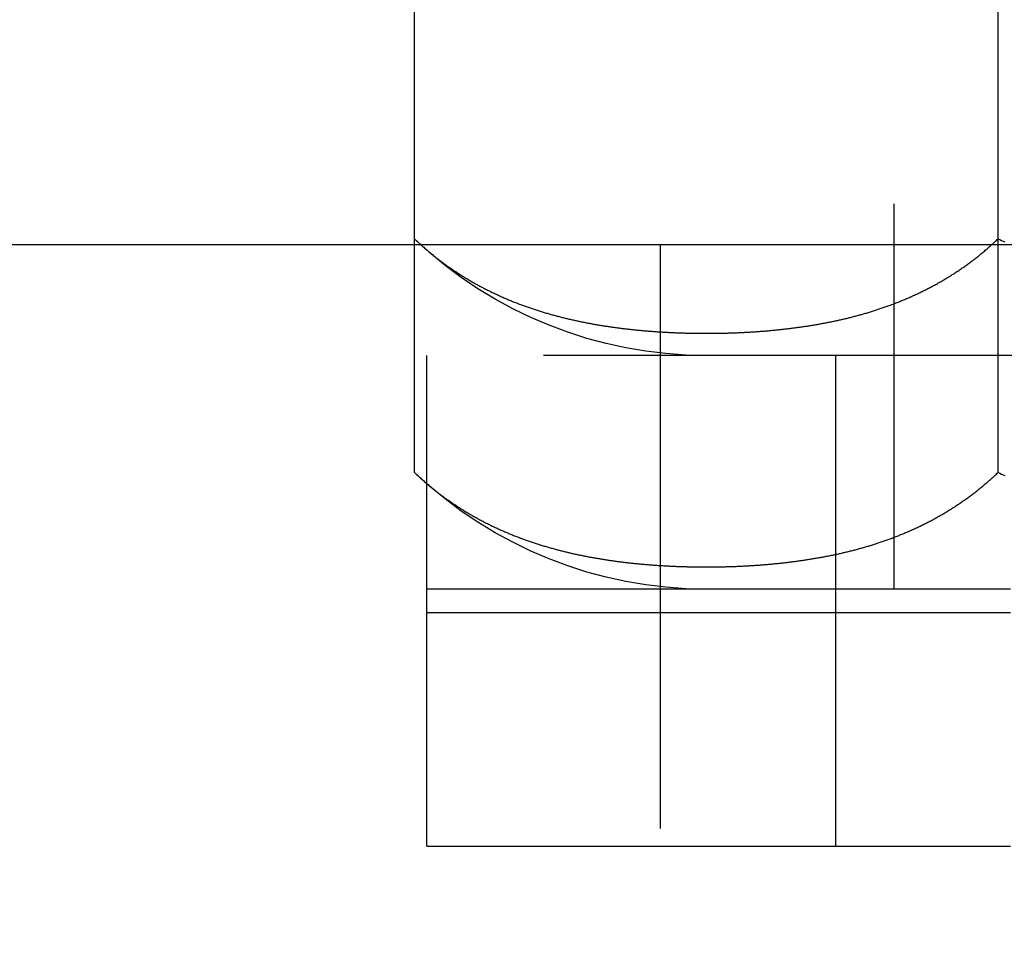
# Model space of a CAD drawing. Extents: x -135 to 657, y -489 to 120.
# Drawn here: x -96 to -87, y 9 to 17 of the extents above; entities that cross this region are included whole.
import ezdxf

# ---------------------------------------------------------------- set-up
doc = ezdxf.new("R2010")
doc.units = 0
doc.header["$LTSCALE"] = 20
doc.linetypes.add('AUSGEZOGEN', pattern=[0])
doc.linetypes.add('VERDECKT', pattern=[0.375, 0.25, -0.125])
doc.layers.get('0').update_dxf_attribs({"linetype": 'AUSGEZOGEN'})
doc.layers.add('STEMPEL', color=3, linetype='AUSGEZOGEN')

# ---------------------------------------------------------------- blocks, each defined once
blk = doc.blocks.new('A$C2EA573AE')
at = {"color": 1, "linetype": 'VERDECKT', "extrusion": (0, 1, -2e-16)}
for p, q in [((-88.27241, 22.8), (-88.27241, 12)), ((-92.37864, 13), (-92.37864, 14.9514)), ((-90.27241, 14.9514), (-90.27241, 8.9514)), ((-87.37864, 13), (-87.37864, 14.9514)), ((-86.27241, 14), (-92.27241, 14)), ((-92.27241, 12), (-92.27241, 14)), ((-88.77241, 14), (-88.77241, 12)), ((-72.27241, 12), (-92.27241, 12)), ((-92.27241, 9.8), (-92.27241, 12)), ((-88.77241, 12), (-88.77241, 9.8)), ((-92.27241, 11.8), (-72.27241, 11.8)), ((-92.27241, 9.8), (-72.27241, 9.8))]:
    blk.add_line(p, q, dxfattribs=at)
at = {"color": 3, "linetype": 'AUSGEZOGEN', "extrusion": (0, 1, -2e-16)}
for p, q in [((-92.37864, 14.9514), (-92.37864, 21.8)), ((-87.37864, 14.9514), (-87.37864, 21.8)), ((-126.79032, 14.9514), (57.07765, 14.9514))]:
    blk.add_line(p, q, dxfattribs=at)
at = {"color": 1}
for points in [[(-92.3786, 15, 0), (-92.3713, 14.9931, 0), (-92.3641, 14.9862, 0), (-92.3568, 14.9795, 0), (-92.3496, 14.9727, 0), (-92.3423, 14.9661, 0), (-92.3351, 14.9594, 0), (-92.3278, 14.9529, 0), (-92.3205, 14.9463, 0), (-92.3132, 14.9398, 0), (-92.3059, 14.9333, 0), (-92.2985, 14.9269, 0), (-92.2912, 14.9205, 0), (-92.2838, 14.9141, 0), (-92.2764, 14.9078, 0), (-92.2691, 14.9015, 0), (-92.2616, 14.8952, 0), (-92.2542, 14.889, 0), (-92.2468, 14.8828, 0), (-92.2393, 14.8766, 0), (-92.2319, 14.8705, 0), (-92.2244, 14.8644, 0), (-92.2169, 14.8584, 0), (-92.2094, 14.8524, 0), (-92.2019, 14.8464, 0), (-92.1943, 14.8405, 0), (-92.1868, 14.8346, 0), (-92.1792, 14.8287, 0), (-92.1716, 14.8229, 0), (-92.1641, 14.8171, 0), (-92.1564, 14.8113, 0), (-92.1488, 14.8056, 0), (-92.1412, 14.7999, 0), (-92.1336, 14.7942, 0), (-92.1259, 14.7886, 0), (-92.1182, 14.783, 0), (-92.1106, 14.7775, 0), (-92.1029, 14.7719, 0), (-92.0952, 14.7665, 0), (-92.0874, 14.761, 0), (-92.0797, 14.7556, 0), (-92.072, 14.7502, 0), (-92.0642, 14.7448, 0), (-92.0564, 14.7395, 0), (-92.0487, 14.7342, 0), (-92.0409, 14.729, 0), (-92.0331, 14.7238, 0), (-92.0253, 14.7186, 0), (-92.0174, 14.7134, 0), (-92.0096, 14.7083, 0), (-92.0017, 14.7032, 0), (-91.9939, 14.6982, 0), (-91.986, 14.6932, 0), (-91.9781, 14.6882, 0), (-91.9702, 14.6832, 0), (-91.9623, 14.6783, 0), (-91.9544, 14.6734, 0), (-91.9465, 14.6685, 0), (-91.9385, 14.6637, 0), (-91.9306, 14.6589, 0), (-91.9226, 14.6541, 0), (-91.9147, 14.6494, 0), (-91.9067, 14.6447, 0), (-91.8987, 14.64, 0), (-91.8907, 14.6354, 0), (-91.8827, 14.6308, 0), (-91.8747, 14.6262, 0), (-91.8666, 14.6217, 0), (-91.8586, 14.6172, 0), (-91.8505, 14.6127, 0), (-91.8425, 14.6082, 0), (-91.8344, 14.6038, 0), (-91.8263, 14.5994, 0), (-91.8182, 14.5951, 0), (-91.8101, 14.5907, 0), (-91.802, 14.5864, 0), (-91.7939, 14.5822, 0), (-91.7858, 14.5779, 0), (-91.7776, 14.5737, 0), (-91.7695, 14.5695, 0), (-91.7613, 14.5654, 0), (-91.7532, 14.5613, 0), (-91.745, 14.5572, 0), (-91.7368, 14.5531, 0), (-91.7286, 14.5491, 0), (-91.7204, 14.5451, 0), (-91.7122, 14.5411, 0), (-91.704, 14.5372, 0), (-91.6958, 14.5333, 0), (-91.6875, 14.5294, 0), (-91.6793, 14.5255, 0), (-91.6711, 14.5217, 0), (-91.6628, 14.5179, 0), (-91.6545, 14.5141, 0), (-91.6463, 14.5104, 0), (-91.638, 14.5067, 0), (-91.6297, 14.503, 0), (-91.6214, 14.4993, 0), (-91.6131, 14.4957, 0), (-91.6048, 14.4921, 0), (-91.5965, 14.4885, 0), (-91.5882, 14.485, 0), (-91.5798, 14.4815, 0), (-91.5715, 14.478, 0), (-91.5632, 14.4745, 0), (-91.5548, 14.4711, 0), (-91.5465, 14.4677, 0), (-91.5381, 14.4643, 0), (-91.5297, 14.4609, 0), (-91.5213, 14.4576, 0), (-91.513, 14.4543, 0), (-91.5046, 14.451, 0), (-91.4962, 14.4478, 0), (-91.4878, 14.4445, 0), (-91.4794, 14.4413, 0), (-91.471, 14.4382, 0), (-91.4625, 14.435, 0), (-91.4541, 14.4319, 0), (-91.4457, 14.4288, 0), (-91.4372, 14.4258, 0), (-91.4288, 14.4227, 0), (-91.4204, 14.4197, 0), (-91.4119, 14.4167, 0), (-91.4035, 14.4137, 0), (-91.395, 14.4108, 0), (-91.3865, 14.4079, 0), (-91.3781, 14.405, 0), (-91.3696, 14.4021, 0), (-91.3611, 14.3993, 0), (-91.3526, 14.3965, 0), (-91.3441, 14.3937, 0), (-91.3356, 14.3909, 0), (-91.3271, 14.3882, 0), (-91.3186, 14.3855, 0), (-91.3101, 14.3828, 0), (-91.3016, 14.3801, 0), (-91.2931, 14.3775, 0), (-91.2846, 14.3749, 0), (-91.276, 14.3723, 0), (-91.2675, 14.3697, 0), (-91.259, 14.3672, 0), (-91.2504, 14.3646, 0), (-91.2419, 14.3621, 0), (-91.2334, 14.3597, 0), (-91.2248, 14.3572, 0), (-91.2163, 14.3548, 0), (-91.2077, 14.3524, 0), (-91.1992, 14.35, 0), (-91.1906, 14.3476, 0), (-91.182, 14.3453, 0), (-91.1735, 14.343, 0), (-91.1649, 14.3407, 0), (-91.1563, 14.3384, 0), (-91.1478, 14.3362, 0), (-91.1392, 14.334, 0), (-91.1306, 14.3318, 0), (-91.122, 14.3296, 0), (-91.1134, 14.3274, 0), (-91.1049, 14.3253, 0), (-91.0963, 14.3232, 0), (-91.0877, 14.3211, 0), (-91.0791, 14.319, 0), (-91.0705, 14.3169, 0), (-91.0619, 14.3149, 0), (-91.0533, 14.3129, 0), (-91.0447, 14.3109, 0), (-91.0361, 14.3089, 0), (-91.0275, 14.307, 0), (-91.0189, 14.305, 0), (-91.0103, 14.3031, 0), (-91.0017, 14.3012, 0), (-90.9931, 14.2994, 0), (-90.9845, 14.2975, 0), (-90.9759, 14.2957, 0), (-90.9673, 14.2939, 0), (-90.9587, 14.2921, 0), (-90.9501, 14.2903, 0), (-90.9415, 14.2885, 0), (-90.9329, 14.2868, 0), (-90.9243, 14.2851, 0), (-90.9157, 14.2834, 0), (-90.9071, 14.2817, 0), (-90.8985, 14.2801, 0), (-90.8898, 14.2784, 0), (-90.8812, 14.2768, 0), (-90.8726, 14.2752, 0), (-90.864, 14.2736, 0), (-90.8554, 14.272, 0), (-90.8468, 14.2705, 0), (-90.8382, 14.269, 0), (-90.8296, 14.2674, 0), (-90.821, 14.266, 0), (-90.8124, 14.2645, 0), (-90.8038, 14.263, 0), (-90.7952, 14.2616, 0), (-90.7866, 14.2602, 0), (-90.778, 14.2587, 0), (-90.7694, 14.2574, 0), (-90.7608, 14.256, 0), (-90.7522, 14.2546, 0), (-90.7436, 14.2533, 0), (-90.735, 14.252, 0), (-90.7264, 14.2507, 0), (-90.7178, 14.2494, 0), (-90.7092, 14.2481, 0), (-90.7007, 14.2469, 0), (-90.6921, 14.2456, 0), (-90.6835, 14.2444, 0), (-90.6749, 14.2432, 0), (-90.6663, 14.242, 0), (-90.6578, 14.2408, 0), (-90.6492, 14.2397, 0), (-90.6406, 14.2385, 0), (-90.6321, 14.2374, 0), (-90.6235, 14.2363, 0), (-90.6149, 14.2352, 0), (-90.6064, 14.2341, 0), (-90.5978, 14.2331, 0), (-90.5893, 14.232, 0), (-90.5807, 14.231, 0), (-90.5722, 14.23, 0), (-90.5636, 14.229, 0), (-90.5551, 14.228, 0), (-90.5466, 14.227, 0), (-90.538, 14.2261, 0), (-90.5295, 14.2251, 0), (-90.521, 14.2242, 0), (-90.5125, 14.2233, 0), (-90.5039, 14.2224, 0), (-90.4954, 14.2215, 0), (-90.4869, 14.2206, 0), (-90.4784, 14.2197, 0), (-90.4699, 14.2189, 0), (-90.4614, 14.2181, 0), (-90.4529, 14.2173, 0), (-90.4444, 14.2164, 0), (-90.436, 14.2157, 0), (-90.4275, 14.2149, 0), (-90.419, 14.2141, 0), (-90.4105, 14.2134, 0), (-90.4021, 14.2126, 0), (-90.3936, 14.2119, 0), (-90.3852, 14.2112, 0), (-90.3767, 14.2105, 0), (-90.3683, 14.2098, 0), (-90.3598, 14.2091, 0), (-90.3514, 14.2085, 0), (-90.343, 14.2078, 0), (-90.3346, 14.2072, 0), (-90.3262, 14.2066, 0), (-90.3177, 14.206, 0), (-90.3093, 14.2054, 0), (-90.3009, 14.2048, 0), (-90.2926, 14.2043, 0), (-90.2842, 14.2037, 0), (-90.2758, 14.2032, 0), (-90.2674, 14.2026, 0), (-90.2591, 14.2021, 0), (-90.2507, 14.2016, 0), (-90.2423, 14.2011, 0), (-90.234, 14.2006, 0), (-90.2257, 14.2002, 0), (-90.2173, 14.1997, 0), (-90.209, 14.1993, 0), (-90.2007, 14.1988, 0), (-90.1924, 14.1984, 0), (-90.1841, 14.198, 0), (-90.1758, 14.1976, 0), (-90.1675, 14.1972, 0), (-90.1592, 14.1968, 0), (-90.1509, 14.1965, 0), (-90.1427, 14.1961, 0), (-90.1344, 14.1958, 0), (-90.1261, 14.1955, 0), (-90.1179, 14.1951, 0), (-90.1097, 14.1948, 0), (-90.1014, 14.1945, 0), (-90.0932, 14.1943, 0), (-90.085, 14.194, 0), (-90.0768, 14.1937, 0), (-90.0686, 14.1935, 0), (-90.0604, 14.1933, 0), (-90.0522, 14.193, 0), (-90.0441, 14.1928, 0), (-90.0359, 14.1926, 0), (-90.0278, 14.1924, 0), (-90.0196, 14.1922, 0), (-90.0115, 14.1921, 0), (-90.0034, 14.1919, 0), (-89.9952, 14.1917, 0), (-89.9871, 14.1916, 0), (-89.979, 14.1915, 0), (-89.971, 14.1914, 0), (-89.9629, 14.1912, 0), (-89.9548, 14.1911, 0), (-89.9467, 14.1911, 0), (-89.9387, 14.191, 0), (-89.9307, 14.1909, 0), (-89.9226, 14.1908, 0), (-89.9146, 14.1908, 0), (-89.9066, 14.1908, 0), (-89.8986, 14.1907, 0), (-89.8906, 14.1907, 0), (-89.8826, 14.1907, 0), (-89.8747, 14.1907, 0), (-89.8667, 14.1907, 0), (-89.8587, 14.1907, 0), (-89.8507, 14.1908, 0), (-89.8427, 14.1908, 0), (-89.8347, 14.1908, 0), (-89.8266, 14.1909, 0), (-89.8186, 14.191, 0), (-89.8105, 14.1911, 0), (-89.8025, 14.1911, 0), (-89.7944, 14.1912, 0), (-89.7863, 14.1914, 0), (-89.7782, 14.1915, 0), (-89.7701, 14.1916, 0), (-89.762, 14.1917, 0), (-89.7539, 14.1919, 0), (-89.7458, 14.1921, 0), (-89.7377, 14.1922, 0), (-89.7295, 14.1924, 0), (-89.7214, 14.1926, 0), (-89.7132, 14.1928, 0), (-89.705, 14.193, 0), (-89.6969, 14.1933, 0), (-89.6887, 14.1935, 0), (-89.6805, 14.1937, 0), (-89.6723, 14.194, 0), (-89.6641, 14.1943, 0), (-89.6558, 14.1945, 0), (-89.6476, 14.1948, 0), (-89.6394, 14.1951, 0), (-89.6311, 14.1955, 0), (-89.6229, 14.1958, 0), (-89.6146, 14.1961, 0), (-89.6063, 14.1965, 0), (-89.5981, 14.1968, 0), (-89.5898, 14.1972, 0), (-89.5815, 14.1976, 0), (-89.5732, 14.198, 0), (-89.5649, 14.1984, 0), (-89.5566, 14.1988, 0), (-89.5483, 14.1993, 0), (-89.5399, 14.1997, 0), (-89.5316, 14.2002, 0), (-89.5233, 14.2006, 0), (-89.5149, 14.2011, 0), (-89.5066, 14.2016, 0), (-89.4982, 14.2021, 0), (-89.4899, 14.2026, 0), (-89.4815, 14.2032, 0), (-89.4731, 14.2037, 0), (-89.4647, 14.2043, 0), (-89.4563, 14.2048, 0), (-89.4479, 14.2054, 0), (-89.4395, 14.206, 0), (-89.4311, 14.2066, 0), (-89.4227, 14.2072, 0), (-89.4143, 14.2078, 0), (-89.4059, 14.2085, 0), (-89.3974, 14.2091, 0), (-89.389, 14.2098, 0), (-89.3806, 14.2105, 0), (-89.3721, 14.2112, 0), (-89.3637, 14.2119, 0), (-89.3552, 14.2126, 0), (-89.3467, 14.2134, 0), (-89.3383, 14.2141, 0), (-89.3298, 14.2149, 0), (-89.3213, 14.2157, 0), (-89.3128, 14.2164, 0), (-89.3043, 14.2173, 0), (-89.2959, 14.2181, 0), (-89.2874, 14.2189, 0), (-89.2789, 14.2197, 0), (-89.2704, 14.2206, 0), (-89.2618, 14.2215, 0), (-89.2533, 14.2224, 0), (-89.2448, 14.2233, 0), (-89.2363, 14.2242, 0), (-89.2278, 14.2251, 0), (-89.2192, 14.2261, 0), (-89.2107, 14.227, 0), (-89.2022, 14.228, 0), (-89.1936, 14.229, 0), (-89.1851, 14.23, 0), (-89.1766, 14.231, 0), (-89.168, 14.232, 0), (-89.1595, 14.2331, 0), (-89.1509, 14.2341, 0), (-89.1423, 14.2352, 0), (-89.1338, 14.2363, 0), (-89.1252, 14.2374, 0), (-89.1167, 14.2385, 0), (-89.1081, 14.2397, 0), (-89.0995, 14.2408, 0), (-89.0909, 14.242, 0), (-89.0824, 14.2432, 0), (-89.0738, 14.2444, 0), (-89.0652, 14.2456, 0), (-89.0566, 14.2469, 0), (-89.048, 14.2481, 0), (-89.0394, 14.2494, 0), (-89.0309, 14.2507, 0), (-89.0223, 14.252, 0), (-89.0137, 14.2533, 0), (-89.0051, 14.2546, 0), (-88.9965, 14.256, 0), (-88.9879, 14.2574, 0), (-88.9793, 14.2587, 0), (-88.9707, 14.2602, 0), (-88.9621, 14.2616, 0), (-88.9535, 14.263, 0), (-88.9449, 14.2645, 0), (-88.9363, 14.266, 0), (-88.9277, 14.2674, 0), (-88.9191, 14.269, 0), (-88.9105, 14.2705, 0), (-88.9019, 14.272, 0), (-88.8933, 14.2736, 0), (-88.8846, 14.2752, 0), (-88.876, 14.2768, 0), (-88.8674, 14.2784, 0), (-88.8588, 14.2801, 0), (-88.8502, 14.2817, 0), (-88.8416, 14.2834, 0), (-88.833, 14.2851, 0), (-88.8244, 14.2868, 0), (-88.8158, 14.2885, 0), (-88.8072, 14.2903, 0), (-88.7986, 14.2921, 0), (-88.79, 14.2939, 0), (-88.7814, 14.2957, 0), (-88.7728, 14.2975, 0), (-88.7642, 14.2994, 0), (-88.7555, 14.3012, 0), (-88.7469, 14.3031, 0), (-88.7383, 14.305, 0), (-88.7297, 14.307, 0), (-88.7211, 14.3089, 0), (-88.7126, 14.3109, 0), (-88.704, 14.3129, 0), (-88.6954, 14.3149, 0), (-88.6868, 14.3169, 0), (-88.6782, 14.319, 0), (-88.6696, 14.3211, 0), (-88.661, 14.3232, 0), (-88.6524, 14.3253, 0), (-88.6438, 14.3274, 0), (-88.6352, 14.3296, 0), (-88.6267, 14.3318, 0), (-88.6181, 14.334, 0), (-88.6095, 14.3362, 0), (-88.6009, 14.3384, 0), (-88.5924, 14.3407, 0), (-88.5838, 14.343, 0), (-88.5752, 14.3453, 0), (-88.5667, 14.3476, 0), (-88.5581, 14.35, 0), (-88.5496, 14.3524, 0), (-88.541, 14.3548, 0), (-88.5325, 14.3572, 0), (-88.5239, 14.3597, 0), (-88.5154, 14.3621, 0), (-88.5068, 14.3646, 0), (-88.4983, 14.3672, 0), (-88.4898, 14.3697, 0), (-88.4812, 14.3723, 0), (-88.4727, 14.3749, 0), (-88.4642, 14.3775, 0), (-88.4557, 14.3801, 0), (-88.4472, 14.3828, 0), (-88.4387, 14.3855, 0), (-88.4302, 14.3882, 0), (-88.4217, 14.3909, 0), (-88.4132, 14.3937, 0), (-88.4047, 14.3965, 0), (-88.3962, 14.3993, 0), (-88.3877, 14.4021, 0), (-88.3792, 14.405, 0), (-88.3708, 14.4079, 0), (-88.3623, 14.4108, 0), (-88.3538, 14.4137, 0), (-88.3454, 14.4167, 0), (-88.3369, 14.4197, 0), (-88.3285, 14.4227, 0), (-88.32, 14.4258, 0), (-88.3116, 14.4288, 0), (-88.3032, 14.4319, 0), (-88.2947, 14.435, 0), (-88.2863, 14.4382, 0), (-88.2779, 14.4413, 0), (-88.2695, 14.4445, 0), (-88.2611, 14.4478, 0), (-88.2527, 14.451, 0), (-88.2443, 14.4543, 0), (-88.2359, 14.4576, 0), (-88.2276, 14.4609, 0), (-88.2192, 14.4643, 0), (-88.2108, 14.4677, 0), (-88.2025, 14.4711, 0), (-88.1941, 14.4745, 0), (-88.1858, 14.478, 0), (-88.1774, 14.4815, 0), (-88.1691, 14.485, 0), (-88.1608, 14.4885, 0), (-88.1525, 14.4921, 0), (-88.1442, 14.4957, 0), (-88.1359, 14.4993, 0), (-88.1276, 14.503, 0), (-88.1193, 14.5067, 0), (-88.111, 14.5104, 0), (-88.1027, 14.5141, 0), (-88.0945, 14.5179, 0), (-88.0862, 14.5217, 0), (-88.078, 14.5255, 0), (-88.0697, 14.5294, 0), (-88.0615, 14.5333, 0), (-88.0533, 14.5372, 0), (-88.0451, 14.5411, 0), (-88.0369, 14.5451, 0), (-88.0287, 14.5491, 0), (-88.0205, 14.5531, 0), (-88.0123, 14.5572, 0), (-88.0041, 14.5613, 0), (-87.9959, 14.5654, 0), (-87.9878, 14.5695, 0), (-87.9796, 14.5737, 0), (-87.9715, 14.5779, 0), (-87.9634, 14.5822, 0), (-87.9553, 14.5864, 0), (-87.9472, 14.5907, 0), (-87.939, 14.5951, 0), (-87.931, 14.5994, 0), (-87.9229, 14.6038, 0), (-87.9148, 14.6082, 0), (-87.9067, 14.6127, 0), (-87.8987, 14.6172, 0), (-87.8907, 14.6217, 0), (-87.8826, 14.6262, 0), (-87.8746, 14.6308, 0), (-87.8666, 14.6354, 0), (-87.8586, 14.64, 0), (-87.8506, 14.6447, 0), (-87.8426, 14.6494, 0), (-87.8346, 14.6541, 0), (-87.8267, 14.6589, 0), (-87.8187, 14.6637, 0), (-87.8108, 14.6685, 0), (-87.8029, 14.6734, 0), (-87.7949, 14.6783, 0), (-87.787, 14.6832, 0), (-87.7791, 14.6882, 0), (-87.7713, 14.6932, 0), (-87.7634, 14.6982, 0), (-87.7555, 14.7032, 0), (-87.7477, 14.7083, 0), (-87.7398, 14.7134, 0), (-87.732, 14.7186, 0), (-87.7242, 14.7238, 0), (-87.7164, 14.729, 0), (-87.7086, 14.7342, 0), (-87.7008, 14.7395, 0), (-87.6931, 14.7448, 0), (-87.6853, 14.7502, 0), (-87.6776, 14.7556, 0), (-87.6698, 14.761, 0), (-87.6621, 14.7665, 0), (-87.6544, 14.7719, 0), (-87.6467, 14.7775, 0), (-87.639, 14.783, 0), (-87.6314, 14.7886, 0), (-87.6237, 14.7942, 0), (-87.6161, 14.7999, 0), (-87.6084, 14.8056, 0), (-87.6008, 14.8113, 0), (-87.5932, 14.8171, 0), (-87.5856, 14.8229, 0), (-87.5781, 14.8287, 0), (-87.5705, 14.8346, 0), (-87.563, 14.8405, 0), (-87.5554, 14.8464, 0), (-87.5479, 14.8524, 0), (-87.5404, 14.8584, 0), (-87.5329, 14.8644, 0), (-87.5254, 14.8705, 0), (-87.5179, 14.8766, 0), (-87.5105, 14.8828, 0), (-87.5031, 14.889, 0), (-87.4956, 14.8952, 0), (-87.4882, 14.9015, 0), (-87.4808, 14.9078, 0), (-87.4735, 14.9141, 0), (-87.4661, 14.9205, 0), (-87.4587, 14.9269, 0), (-87.4514, 14.9333, 0), (-87.4441, 14.9398, 0), (-87.4368, 14.9463, 0), (-87.4295, 14.9529, 0), (-87.4222, 14.9594, 0), (-87.4149, 14.9661, 0), (-87.4077, 14.9727, 0), (-87.4005, 14.9795, 0), (-87.3932, 14.9862, 0), (-87.3859, 14.9931, 0), (-87.3786, 15, 0)], [(-87.3786, 15, 0), (-87.364, 14.9931, 0), (-87.3495, 14.9862, 0), (-87.335, 14.9795, 0), (-87.3205, 14.9727, 0)], [(-92.3786, 13, 0), (-92.3713, 12.9931, 0), (-92.3641, 12.9862, 0), (-92.3568, 12.9795, 0), (-92.3496, 12.9727, 0), (-92.3423, 12.9661, 0), (-92.3351, 12.9594, 0), (-92.3278, 12.9529, 0), (-92.3205, 12.9463, 0), (-92.3132, 12.9398, 0), (-92.3059, 12.9333, 0), (-92.2985, 12.9269, 0), (-92.2912, 12.9205, 0), (-92.2838, 12.9141, 0), (-92.2764, 12.9078, 0), (-92.2691, 12.9015, 0), (-92.2616, 12.8952, 0), (-92.2542, 12.889, 0), (-92.2468, 12.8828, 0), (-92.2393, 12.8766, 0), (-92.2319, 12.8705, 0), (-92.2244, 12.8644, 0), (-92.2169, 12.8584, 0), (-92.2094, 12.8524, 0), (-92.2019, 12.8464, 0), (-92.1943, 12.8405, 0), (-92.1868, 12.8346, 0), (-92.1792, 12.8287, 0), (-92.1716, 12.8229, 0), (-92.1641, 12.8171, 0), (-92.1564, 12.8113, 0), (-92.1488, 12.8056, 0), (-92.1412, 12.7999, 0), (-92.1336, 12.7942, 0), (-92.1259, 12.7886, 0), (-92.1182, 12.783, 0), (-92.1106, 12.7775, 0), (-92.1029, 12.7719, 0), (-92.0952, 12.7665, 0), (-92.0874, 12.761, 0), (-92.0797, 12.7556, 0), (-92.072, 12.7502, 0), (-92.0642, 12.7448, 0), (-92.0564, 12.7395, 0), (-92.0487, 12.7342, 0), (-92.0409, 12.729, 0), (-92.0331, 12.7238, 0), (-92.0253, 12.7186, 0), (-92.0174, 12.7134, 0), (-92.0096, 12.7083, 0), (-92.0017, 12.7032, 0), (-91.9939, 12.6982, 0), (-91.986, 12.6932, 0), (-91.9781, 12.6882, 0), (-91.9702, 12.6832, 0), (-91.9623, 12.6783, 0), (-91.9544, 12.6734, 0), (-91.9465, 12.6685, 0), (-91.9385, 12.6637, 0), (-91.9306, 12.6589, 0), (-91.9226, 12.6541, 0), (-91.9147, 12.6494, 0), (-91.9067, 12.6447, 0), (-91.8987, 12.64, 0), (-91.8907, 12.6354, 0), (-91.8827, 12.6308, 0), (-91.8747, 12.6262, 0), (-91.8666, 12.6217, 0), (-91.8586, 12.6172, 0), (-91.8505, 12.6127, 0), (-91.8425, 12.6082, 0), (-91.8344, 12.6038, 0), (-91.8263, 12.5994, 0), (-91.8182, 12.5951, 0), (-91.8101, 12.5907, 0), (-91.802, 12.5864, 0), (-91.7939, 12.5822, 0), (-91.7858, 12.5779, 0), (-91.7776, 12.5737, 0), (-91.7695, 12.5695, 0), (-91.7613, 12.5654, 0), (-91.7532, 12.5613, 0), (-91.745, 12.5572, 0), (-91.7368, 12.5531, 0), (-91.7286, 12.5491, 0), (-91.7204, 12.5451, 0), (-91.7122, 12.5411, 0), (-91.704, 12.5372, 0), (-91.6958, 12.5333, 0), (-91.6875, 12.5294, 0), (-91.6793, 12.5255, 0), (-91.6711, 12.5217, 0), (-91.6628, 12.5179, 0), (-91.6545, 12.5141, 0), (-91.6463, 12.5104, 0), (-91.638, 12.5067, 0), (-91.6297, 12.503, 0), (-91.6214, 12.4993, 0), (-91.6131, 12.4957, 0), (-91.6048, 12.4921, 0), (-91.5965, 12.4885, 0), (-91.5882, 12.485, 0), (-91.5798, 12.4815, 0), (-91.5715, 12.478, 0), (-91.5632, 12.4745, 0), (-91.5548, 12.4711, 0), (-91.5465, 12.4677, 0), (-91.5381, 12.4643, 0), (-91.5297, 12.4609, 0), (-91.5213, 12.4576, 0), (-91.513, 12.4543, 0), (-91.5046, 12.451, 0), (-91.4962, 12.4478, 0), (-91.4878, 12.4445, 0), (-91.4794, 12.4413, 0), (-91.471, 12.4382, 0), (-91.4625, 12.435, 0), (-91.4541, 12.4319, 0), (-91.4457, 12.4288, 0), (-91.4372, 12.4258, 0), (-91.4288, 12.4227, 0), (-91.4204, 12.4197, 0), (-91.4119, 12.4167, 0), (-91.4035, 12.4137, 0), (-91.395, 12.4108, 0), (-91.3865, 12.4079, 0), (-91.3781, 12.405, 0), (-91.3696, 12.4021, 0), (-91.3611, 12.3993, 0), (-91.3526, 12.3965, 0), (-91.3441, 12.3937, 0), (-91.3356, 12.3909, 0), (-91.3271, 12.3882, 0), (-91.3186, 12.3855, 0), (-91.3101, 12.3828, 0), (-91.3016, 12.3801, 0), (-91.2931, 12.3775, 0), (-91.2846, 12.3749, 0), (-91.276, 12.3723, 0), (-91.2675, 12.3697, 0), (-91.259, 12.3672, 0), (-91.2504, 12.3646, 0), (-91.2419, 12.3621, 0), (-91.2334, 12.3597, 0), (-91.2248, 12.3572, 0), (-91.2163, 12.3548, 0), (-91.2077, 12.3524, 0), (-91.1992, 12.35, 0), (-91.1906, 12.3476, 0), (-91.182, 12.3453, 0), (-91.1735, 12.343, 0), (-91.1649, 12.3407, 0), (-91.1563, 12.3384, 0), (-91.1478, 12.3362, 0), (-91.1392, 12.334, 0), (-91.1306, 12.3318, 0), (-91.122, 12.3296, 0), (-91.1134, 12.3274, 0), (-91.1049, 12.3253, 0), (-91.0963, 12.3232, 0), (-91.0877, 12.3211, 0), (-91.0791, 12.319, 0), (-91.0705, 12.3169, 0), (-91.0619, 12.3149, 0), (-91.0533, 12.3129, 0), (-91.0447, 12.3109, 0), (-91.0361, 12.3089, 0), (-91.0275, 12.307, 0), (-91.0189, 12.305, 0), (-91.0103, 12.3031, 0), (-91.0017, 12.3012, 0), (-90.9931, 12.2994, 0), (-90.9845, 12.2975, 0), (-90.9759, 12.2957, 0), (-90.9673, 12.2939, 0), (-90.9587, 12.2921, 0), (-90.9501, 12.2903, 0), (-90.9415, 12.2885, 0), (-90.9329, 12.2868, 0), (-90.9243, 12.2851, 0), (-90.9157, 12.2834, 0), (-90.9071, 12.2817, 0), (-90.8985, 12.2801, 0), (-90.8898, 12.2784, 0), (-90.8812, 12.2768, 0), (-90.8726, 12.2752, 0), (-90.864, 12.2736, 0), (-90.8554, 12.272, 0), (-90.8468, 12.2705, 0), (-90.8382, 12.269, 0), (-90.8296, 12.2674, 0), (-90.821, 12.266, 0), (-90.8124, 12.2645, 0), (-90.8038, 12.263, 0), (-90.7952, 12.2616, 0), (-90.7866, 12.2602, 0), (-90.778, 12.2587, 0), (-90.7694, 12.2574, 0), (-90.7608, 12.256, 0), (-90.7522, 12.2546, 0), (-90.7436, 12.2533, 0), (-90.735, 12.252, 0), (-90.7264, 12.2507, 0), (-90.7178, 12.2494, 0), (-90.7092, 12.2481, 0), (-90.7007, 12.2469, 0), (-90.6921, 12.2456, 0), (-90.6835, 12.2444, 0), (-90.6749, 12.2432, 0), (-90.6663, 12.242, 0), (-90.6578, 12.2408, 0), (-90.6492, 12.2397, 0), (-90.6406, 12.2385, 0), (-90.6321, 12.2374, 0), (-90.6235, 12.2363, 0), (-90.6149, 12.2352, 0), (-90.6064, 12.2341, 0), (-90.5978, 12.2331, 0), (-90.5893, 12.232, 0), (-90.5807, 12.231, 0), (-90.5722, 12.23, 0), (-90.5636, 12.229, 0), (-90.5551, 12.228, 0), (-90.5466, 12.227, 0), (-90.538, 12.2261, 0), (-90.5295, 12.2251, 0), (-90.521, 12.2242, 0), (-90.5125, 12.2233, 0), (-90.5039, 12.2224, 0), (-90.4954, 12.2215, 0), (-90.4869, 12.2206, 0), (-90.4784, 12.2197, 0), (-90.4699, 12.2189, 0), (-90.4614, 12.2181, 0), (-90.4529, 12.2173, 0), (-90.4444, 12.2164, 0), (-90.436, 12.2157, 0), (-90.4275, 12.2149, 0), (-90.419, 12.2141, 0), (-90.4105, 12.2134, 0), (-90.4021, 12.2126, 0), (-90.3936, 12.2119, 0), (-90.3852, 12.2112, 0), (-90.3767, 12.2105, 0), (-90.3683, 12.2098, 0), (-90.3598, 12.2091, 0), (-90.3514, 12.2085, 0), (-90.343, 12.2078, 0), (-90.3346, 12.2072, 0), (-90.3262, 12.2066, 0), (-90.3177, 12.206, 0), (-90.3093, 12.2054, 0), (-90.3009, 12.2048, 0), (-90.2926, 12.2043, 0), (-90.2842, 12.2037, 0), (-90.2758, 12.2032, 0), (-90.2674, 12.2026, 0), (-90.2591, 12.2021, 0), (-90.2507, 12.2016, 0), (-90.2423, 12.2011, 0), (-90.234, 12.2006, 0), (-90.2257, 12.2002, 0), (-90.2173, 12.1997, 0), (-90.209, 12.1993, 0), (-90.2007, 12.1988, 0), (-90.1924, 12.1984, 0), (-90.1841, 12.198, 0), (-90.1758, 12.1976, 0), (-90.1675, 12.1972, 0), (-90.1592, 12.1968, 0), (-90.1509, 12.1965, 0), (-90.1427, 12.1961, 0), (-90.1344, 12.1958, 0), (-90.1261, 12.1955, 0), (-90.1179, 12.1951, 0), (-90.1097, 12.1948, 0), (-90.1014, 12.1945, 0), (-90.0932, 12.1943, 0), (-90.085, 12.194, 0), (-90.0768, 12.1937, 0), (-90.0686, 12.1935, 0), (-90.0604, 12.1933, 0), (-90.0522, 12.193, 0), (-90.0441, 12.1928, 0), (-90.0359, 12.1926, 0), (-90.0278, 12.1924, 0), (-90.0196, 12.1922, 0), (-90.0115, 12.1921, 0), (-90.0034, 12.1919, 0), (-89.9952, 12.1917, 0), (-89.9871, 12.1916, 0), (-89.979, 12.1915, 0), (-89.971, 12.1914, 0), (-89.9629, 12.1912, 0), (-89.9548, 12.1911, 0), (-89.9467, 12.1911, 0), (-89.9387, 12.191, 0), (-89.9307, 12.1909, 0), (-89.9226, 12.1908, 0), (-89.9146, 12.1908, 0), (-89.9066, 12.1908, 0), (-89.8986, 12.1907, 0), (-89.8906, 12.1907, 0), (-89.8826, 12.1907, 0), (-89.8747, 12.1907, 0), (-89.8667, 12.1907, 0), (-89.8587, 12.1907, 0), (-89.8507, 12.1908, 0), (-89.8427, 12.1908, 0), (-89.8347, 12.1908, 0), (-89.8266, 12.1909, 0), (-89.8186, 12.191, 0), (-89.8105, 12.1911, 0), (-89.8025, 12.1911, 0), (-89.7944, 12.1912, 0), (-89.7863, 12.1914, 0), (-89.7782, 12.1915, 0), (-89.7701, 12.1916, 0), (-89.762, 12.1917, 0), (-89.7539, 12.1919, 0), (-89.7458, 12.1921, 0), (-89.7377, 12.1922, 0), (-89.7295, 12.1924, 0), (-89.7214, 12.1926, 0), (-89.7132, 12.1928, 0), (-89.705, 12.193, 0), (-89.6969, 12.1933, 0), (-89.6887, 12.1935, 0), (-89.6805, 12.1937, 0), (-89.6723, 12.194, 0), (-89.6641, 12.1943, 0), (-89.6558, 12.1945, 0), (-89.6476, 12.1948, 0), (-89.6394, 12.1951, 0), (-89.6311, 12.1955, 0), (-89.6229, 12.1958, 0), (-89.6146, 12.1961, 0), (-89.6063, 12.1965, 0), (-89.5981, 12.1968, 0), (-89.5898, 12.1972, 0), (-89.5815, 12.1976, 0), (-89.5732, 12.198, 0), (-89.5649, 12.1984, 0), (-89.5566, 12.1988, 0), (-89.5483, 12.1993, 0), (-89.5399, 12.1997, 0), (-89.5316, 12.2002, 0), (-89.5233, 12.2006, 0), (-89.5149, 12.2011, 0), (-89.5066, 12.2016, 0), (-89.4982, 12.2021, 0), (-89.4899, 12.2026, 0), (-89.4815, 12.2032, 0), (-89.4731, 12.2037, 0), (-89.4647, 12.2043, 0), (-89.4563, 12.2048, 0), (-89.4479, 12.2054, 0), (-89.4395, 12.206, 0), (-89.4311, 12.2066, 0), (-89.4227, 12.2072, 0), (-89.4143, 12.2078, 0), (-89.4059, 12.2085, 0), (-89.3974, 12.2091, 0), (-89.389, 12.2098, 0), (-89.3806, 12.2105, 0), (-89.3721, 12.2112, 0), (-89.3637, 12.2119, 0), (-89.3552, 12.2126, 0), (-89.3467, 12.2134, 0), (-89.3383, 12.2141, 0), (-89.3298, 12.2149, 0), (-89.3213, 12.2157, 0), (-89.3128, 12.2164, 0), (-89.3043, 12.2173, 0), (-89.2959, 12.2181, 0), (-89.2874, 12.2189, 0), (-89.2789, 12.2197, 0), (-89.2704, 12.2206, 0), (-89.2618, 12.2215, 0), (-89.2533, 12.2224, 0), (-89.2448, 12.2233, 0), (-89.2363, 12.2242, 0), (-89.2278, 12.2251, 0), (-89.2192, 12.2261, 0), (-89.2107, 12.227, 0), (-89.2022, 12.228, 0), (-89.1936, 12.229, 0), (-89.1851, 12.23, 0), (-89.1766, 12.231, 0), (-89.168, 12.232, 0), (-89.1595, 12.2331, 0), (-89.1509, 12.2341, 0), (-89.1423, 12.2352, 0), (-89.1338, 12.2363, 0), (-89.1252, 12.2374, 0), (-89.1167, 12.2385, 0), (-89.1081, 12.2397, 0), (-89.0995, 12.2408, 0), (-89.0909, 12.242, 0), (-89.0824, 12.2432, 0), (-89.0738, 12.2444, 0), (-89.0652, 12.2456, 0), (-89.0566, 12.2469, 0), (-89.048, 12.2481, 0), (-89.0394, 12.2494, 0), (-89.0309, 12.2507, 0), (-89.0223, 12.252, 0), (-89.0137, 12.2533, 0), (-89.0051, 12.2546, 0), (-88.9965, 12.256, 0), (-88.9879, 12.2574, 0), (-88.9793, 12.2587, 0), (-88.9707, 12.2602, 0), (-88.9621, 12.2616, 0), (-88.9535, 12.263, 0), (-88.9449, 12.2645, 0), (-88.9363, 12.266, 0), (-88.9277, 12.2674, 0), (-88.9191, 12.269, 0), (-88.9105, 12.2705, 0), (-88.9019, 12.272, 0), (-88.8933, 12.2736, 0), (-88.8846, 12.2752, 0), (-88.876, 12.2768, 0), (-88.8674, 12.2784, 0), (-88.8588, 12.2801, 0), (-88.8502, 12.2817, 0), (-88.8416, 12.2834, 0), (-88.833, 12.2851, 0), (-88.8244, 12.2868, 0), (-88.8158, 12.2885, 0), (-88.8072, 12.2903, 0), (-88.7986, 12.2921, 0), (-88.79, 12.2939, 0), (-88.7814, 12.2957, 0), (-88.7728, 12.2975, 0), (-88.7642, 12.2994, 0), (-88.7555, 12.3012, 0), (-88.7469, 12.3031, 0), (-88.7383, 12.305, 0), (-88.7297, 12.307, 0), (-88.7211, 12.3089, 0), (-88.7126, 12.3109, 0), (-88.704, 12.3129, 0), (-88.6954, 12.3149, 0), (-88.6868, 12.3169, 0), (-88.6782, 12.319, 0), (-88.6696, 12.3211, 0), (-88.661, 12.3232, 0), (-88.6524, 12.3253, 0), (-88.6438, 12.3274, 0), (-88.6352, 12.3296, 0), (-88.6267, 12.3318, 0), (-88.6181, 12.334, 0), (-88.6095, 12.3362, 0), (-88.6009, 12.3384, 0), (-88.5924, 12.3407, 0), (-88.5838, 12.343, 0), (-88.5752, 12.3453, 0), (-88.5667, 12.3476, 0), (-88.5581, 12.35, 0), (-88.5496, 12.3524, 0), (-88.541, 12.3548, 0), (-88.5325, 12.3572, 0), (-88.5239, 12.3597, 0), (-88.5154, 12.3621, 0), (-88.5068, 12.3646, 0), (-88.4983, 12.3672, 0), (-88.4898, 12.3697, 0), (-88.4812, 12.3723, 0), (-88.4727, 12.3749, 0), (-88.4642, 12.3775, 0), (-88.4557, 12.3801, 0), (-88.4472, 12.3828, 0), (-88.4387, 12.3855, 0), (-88.4302, 12.3882, 0), (-88.4217, 12.3909, 0), (-88.4132, 12.3937, 0), (-88.4047, 12.3965, 0), (-88.3962, 12.3993, 0), (-88.3877, 12.4021, 0), (-88.3792, 12.405, 0), (-88.3708, 12.4079, 0), (-88.3623, 12.4108, 0), (-88.3538, 12.4137, 0), (-88.3454, 12.4167, 0), (-88.3369, 12.4197, 0), (-88.3285, 12.4227, 0), (-88.32, 12.4258, 0), (-88.3116, 12.4288, 0), (-88.3032, 12.4319, 0), (-88.2947, 12.435, 0), (-88.2863, 12.4382, 0), (-88.2779, 12.4413, 0), (-88.2695, 12.4445, 0), (-88.2611, 12.4478, 0), (-88.2527, 12.451, 0), (-88.2443, 12.4543, 0), (-88.2359, 12.4576, 0), (-88.2276, 12.4609, 0), (-88.2192, 12.4643, 0), (-88.2108, 12.4677, 0), (-88.2025, 12.4711, 0), (-88.1941, 12.4745, 0), (-88.1858, 12.478, 0), (-88.1774, 12.4815, 0), (-88.1691, 12.485, 0), (-88.1608, 12.4885, 0), (-88.1525, 12.4921, 0), (-88.1442, 12.4957, 0), (-88.1359, 12.4993, 0), (-88.1276, 12.503, 0), (-88.1193, 12.5067, 0), (-88.111, 12.5104, 0), (-88.1027, 12.5141, 0), (-88.0945, 12.5179, 0), (-88.0862, 12.5217, 0), (-88.078, 12.5255, 0), (-88.0697, 12.5294, 0), (-88.0615, 12.5333, 0), (-88.0533, 12.5372, 0), (-88.0451, 12.5411, 0), (-88.0369, 12.5451, 0), (-88.0287, 12.5491, 0), (-88.0205, 12.5531, 0), (-88.0123, 12.5572, 0), (-88.0041, 12.5613, 0), (-87.9959, 12.5654, 0), (-87.9878, 12.5695, 0), (-87.9796, 12.5737, 0), (-87.9715, 12.5779, 0), (-87.9634, 12.5822, 0), (-87.9553, 12.5864, 0), (-87.9472, 12.5907, 0), (-87.939, 12.5951, 0), (-87.931, 12.5994, 0), (-87.9229, 12.6038, 0), (-87.9148, 12.6082, 0), (-87.9067, 12.6127, 0), (-87.8987, 12.6172, 0), (-87.8907, 12.6217, 0), (-87.8826, 12.6262, 0), (-87.8746, 12.6308, 0), (-87.8666, 12.6354, 0), (-87.8586, 12.64, 0), (-87.8506, 12.6447, 0), (-87.8426, 12.6494, 0), (-87.8346, 12.6541, 0), (-87.8267, 12.6589, 0), (-87.8187, 12.6637, 0), (-87.8108, 12.6685, 0), (-87.8029, 12.6734, 0), (-87.7949, 12.6783, 0), (-87.787, 12.6832, 0), (-87.7791, 12.6882, 0), (-87.7713, 12.6932, 0), (-87.7634, 12.6982, 0), (-87.7555, 12.7032, 0), (-87.7477, 12.7083, 0), (-87.7398, 12.7134, 0), (-87.732, 12.7186, 0), (-87.7242, 12.7238, 0), (-87.7164, 12.729, 0), (-87.7086, 12.7342, 0), (-87.7008, 12.7395, 0), (-87.6931, 12.7448, 0), (-87.6853, 12.7502, 0), (-87.6776, 12.7556, 0), (-87.6698, 12.761, 0), (-87.6621, 12.7665, 0), (-87.6544, 12.7719, 0), (-87.6467, 12.7775, 0), (-87.639, 12.783, 0), (-87.6314, 12.7886, 0), (-87.6237, 12.7942, 0), (-87.6161, 12.7999, 0), (-87.6084, 12.8056, 0), (-87.6008, 12.8113, 0), (-87.5932, 12.8171, 0), (-87.5856, 12.8229, 0), (-87.5781, 12.8287, 0), (-87.5705, 12.8346, 0), (-87.563, 12.8405, 0), (-87.5554, 12.8464, 0), (-87.5479, 12.8524, 0), (-87.5404, 12.8584, 0), (-87.5329, 12.8644, 0), (-87.5254, 12.8705, 0), (-87.5179, 12.8766, 0), (-87.5105, 12.8828, 0), (-87.5031, 12.889, 0), (-87.4956, 12.8952, 0), (-87.4882, 12.9015, 0), (-87.4808, 12.9078, 0), (-87.4735, 12.9141, 0), (-87.4661, 12.9205, 0), (-87.4587, 12.9269, 0), (-87.4514, 12.9333, 0), (-87.4441, 12.9398, 0), (-87.4368, 12.9463, 0), (-87.4295, 12.9529, 0), (-87.4222, 12.9594, 0), (-87.4149, 12.9661, 0), (-87.4077, 12.9727, 0), (-87.4005, 12.9795, 0), (-87.3932, 12.9862, 0), (-87.3859, 12.9931, 0), (-87.3786, 13, 0)], [(-87.3786, 13, 0), (-87.364, 12.9931, 0), (-87.3495, 12.9862, 0), (-87.335, 12.9795, 0), (-87.3205, 12.9727, 0)]]:
    blk.add_polyline3d(points, dxfattribs=at)
at = {"color": 1, "linetype": 'VERDECKT', "extrusion": (0, -2e-16, -1)}
for centre in [(89.87864, 17.625), (89.87864, 15.625)]:
    blk.add_arc(centre, 3.625, 270, 313.602819, dxfattribs=at)

msp = doc.modelspace()

# ---------------------------------------------------------------- block references
at = {"layer": 'STEMPEL'}
msp.add_blockref('A$C2EA573AE', (0, 0), dxfattribs=at)

doc.saveas('drawing.dxf')
